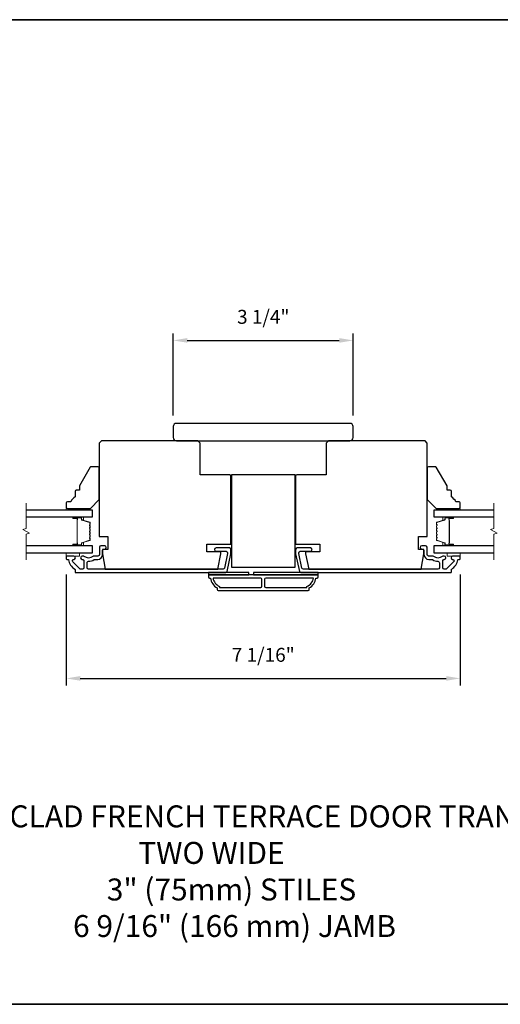
# Model space of a CAD drawing. Extents: x -10636 to -10168, y 1443 to 1540.
# Drawn here: x -10601 to -10593, y 1491 to 1509 of the extents above; entities that cross this region are included whole.
import ezdxf

# ---------------------------------------------------------------- set-up
doc = ezdxf.new("R2010")
doc.units = 0
doc.header["$LTSCALE"] = 250
doc.header["$MEASUREMENT"] = 0
doc.header["$PDMODE"] = 3
doc.header["$PDSIZE"] = -2
doc.layers.get('DEFPOINTS').update_dxf_attribs({"color": 2, "linetype": 'CONTINUOUS'})
for name, color, linetype, lineweight in [('2', 2, 'CONTINUOUS', 25), ('6', 6, 'CONTINUOUS', 5), ('8', 7, 'CONTINUOUS', 35), ('Break Line (ANSI)', 7, 'CONTINUOUS', 15), ('Butal', 9, 'CONTINUOUS', 15), ('Spacer Bar', 1, 'CONTINUOUS', 9), ('Symbol (ISO)', 7, 'CONTINUOUS', 15), ('Visible (ANSI)', 7, 'CONTINUOUS', 25)]:
    doc.layers.add(name, color=color, linetype=linetype, lineweight=lineweight)
doc.layers.add('3', color=3, linetype='CONTINUOUS')
doc.layers.add('Glass', color=6, linetype='CONTINUOUS')
doc.styles.add('ROMANS', font='romans')
doc.styles.add('style1', font='arial.ttf')
doc.dimstyles.new('LWDEC$0', dxfattribs={"dimscale": 0.125, "dimtxt": 2.5, "dimasz": 1, "dimexe": 1.25, "dimexo": 3, "dimgap": 2, "dimtad": 1, "dimtoh": 1, "dimdec": 4, "dimzin": 11, "dimdsep": 46, "dimlunit": 5, "dimtxsty": 'ROMANS', "dimcen": 0, "dimdle": 1.5, "dimazin": 0, "dimtfac": 1, "dimtdec": 4, "dimtix": 1, "dimtmove": 0, "dimatfit": 3, "dimfxl": 0, "dimfrac": 2, "dimtzin": 0, "dimarcsym": 0})

# ---------------------------------------------------------------- blocks, each defined once
blk = doc.blocks.new('*D287')
at = {"layer": '2', "color": 0, "linetype": 'ByBlock', "lineweight": -2}
for p, q in [((-10600.501, 1499.019), (-10600.501, 1497.028)), ((-10593.434, 1499.019), (-10593.434, 1497.028)), ((-10600.251, 1497.153), (-10593.684, 1497.153))]:
    blk.add_line(p, q, dxfattribs=at)
at = {"layer": '2', "color": 0}
for points in [[(-10600.251, 1497.195), (-10600.251, 1497.112), (-10600.501, 1497.153)], [(-10593.684, 1497.195), (-10593.684, 1497.112), (-10593.434, 1497.153)]]:
    blk.add_solid(points, dxfattribs=at)
at = {"layer": 'DEFPOINTS', "color": 0}
for p in [(-10600.501, 1499.319), (-10593.434, 1499.319), (-10593.434, 1497.153)]:
    blk.add_point(p, dxfattribs=at)
at = {"layer": '2', "color": 0, "insert": (-10596.967, 1497.544), "char_height": 0.25, "attachment_point": 5, "style": 'ROMANS'}
blk.add_mtext('7 1/16"', dxfattribs=at)
blk = doc.blocks.new('*D288')
at = {"layer": '2', "color": 0, "linetype": 'ByBlock', "lineweight": -2}
for p, q in [((-10598.582, 1501.873), (-10598.582, 1503.344)), ((-10598.332, 1503.219), (-10595.603, 1503.219)), ((-10595.353, 1501.873), (-10595.353, 1503.344))]:
    blk.add_line(p, q, dxfattribs=at)
at = {"layer": '2', "color": 0}
for points in [[(-10598.332, 1503.261), (-10598.332, 1503.178), (-10598.582, 1503.219)], [(-10595.603, 1503.261), (-10595.603, 1503.178), (-10595.353, 1503.219)]]:
    blk.add_solid(points, dxfattribs=at)
at = {"layer": 'DEFPOINTS', "color": 0}
for p in [(-10595.353, 1503.219), (-10598.582, 1501.573), (-10595.353, 1501.573)]:
    blk.add_point(p, dxfattribs=at)
at = {"layer": '2', "color": 0, "insert": (-10596.967, 1503.61), "char_height": 0.25, "attachment_point": 5, "style": 'ROMANS'}
blk.add_mtext('3 1/4"', dxfattribs=at)

msp = doc.modelspace()

# ---------------------------------------------------------------- linework, layer by layer
at = {"layer": '3'}
for points in [[(-10600.36545, 1499.34878), (-10600.49104, 1499.34878, 0.41421356), (-10600.50088, 1499.33894), (-10600.50088, 1499.29957, 0.41421356), (-10600.49104, 1499.28973), (-10600.4703, 1499.28973, -0.36899974), (-10600.46058, 1499.28142, 0.22269763), (-10600.3482, 1499.1154, -0.26422474), (-10600.3434, 1499.10694), (-10600.3434, 1499.06335, 0.41421356), (-10600.33356, 1499.05351), (-10597.63999, 1499.05351, 0.35411854), (-10597.61495, 1499.07378), (-10597.54813, 1499.38815), (-10597.54813, 1499.46886, 0.41421356), (-10597.57372, 1499.49445), (-10597.81395, 1499.49445, 1), (-10597.81395, 1499.4354), (-10597.63278, 1499.4354, -0.41421356), (-10597.60719, 1499.4098), (-10597.60719, 1499.39436), (-10597.66278, 1499.13283, -0.35411854), (-10597.68781, 1499.11256), (-10600.10246, 1499.11256, -0.41421356), (-10600.12805, 1499.13815), (-10600.12805, 1499.22949, -0.41478283), (-10600.10241, 1499.25508, 0.14990691), (-10600.00302, 1499.28535, -0.14941023), (-10599.98871, 1499.28973), (-10599.93592, 1499.28973, 0.41421356), (-10599.85128, 1499.37437), (-10599.85128, 1499.44917, -0.41421356), (-10599.82569, 1499.47477), (-10599.81191, 1499.47477, 1), (-10599.81191, 1499.53382), (-10599.8808, 1499.53382, 0.41421356), (-10599.90639, 1499.50823), (-10599.90639, 1499.37437, -0.41421356), (-10599.93198, 1499.34878), (-10600.00849, 1499.34878, 0.1791727), (-10600.02515, 1499.34261, -0.36444674), (-10600.17713, 1499.34106, 0.17391743), (-10600.19865, 1499.34878), (-10600.21466, 1499.34878, 1), (-10600.21466, 1499.28973), (-10600.2105, 1499.28973, -0.15587422), (-10600.20479, 1499.2879, 0.0216012), (-10600.19195, 1499.27958, -0.26566504), (-10600.1871, 1499.2711), (-10600.1871, 1499.13815, -0.41421356), (-10600.21269, 1499.11256), (-10600.23946, 1499.11256, -0.19891237), (-10600.25756, 1499.12006), (-10600.38354, 1499.24604, -0.66817845), (-10600.36545, 1499.28973, 0.99999974)], [(-10593.5694, 1499.28973, -0.66817845), (-10593.5513, 1499.24604), (-10593.67729, 1499.12006, -0.19891237), (-10593.69538, 1499.11256), (-10593.72215, 1499.11256, -0.41421356), (-10593.74775, 1499.13815), (-10593.74775, 1499.2711, -0.26566504), (-10593.7429, 1499.27958, 0.0216012), (-10593.73006, 1499.2879, -0.15587422), (-10593.72435, 1499.28973), (-10593.72019, 1499.28973, 1), (-10593.72019, 1499.34878), (-10593.73619, 1499.34878, 0.17391743), (-10593.75771, 1499.34106, -0.36444674), (-10593.9097, 1499.34261, 0.1791727), (-10593.92636, 1499.34878), (-10594.00286, 1499.34878, -0.41421356), (-10594.02845, 1499.37437), (-10594.02845, 1499.50823, 0.41421356), (-10594.05404, 1499.53382), (-10594.12294, 1499.53382, 1), (-10594.12294, 1499.47477), (-10594.10916, 1499.47477, -0.41421356), (-10594.08357, 1499.44917), (-10594.08357, 1499.37437, 0.41421356), (-10593.99893, 1499.28973), (-10593.94614, 1499.28973, -0.14941023), (-10593.93183, 1499.28535, 0.14990691), (-10593.83244, 1499.25508, -0.41478283), (-10593.8068, 1499.22949), (-10593.8068, 1499.13815, -0.41421356), (-10593.83239, 1499.11256), (-10596.24704, 1499.11256, -0.35411854), (-10596.27207, 1499.13283), (-10596.32766, 1499.39436), (-10596.32766, 1499.4098, -0.41421356), (-10596.30207, 1499.4354), (-10596.1209, 1499.4354, 1), (-10596.1209, 1499.49445), (-10596.36113, 1499.49445, 0.41421356), (-10596.38672, 1499.46886), (-10596.38672, 1499.38815), (-10596.31989, 1499.07378, 0.35411854), (-10596.29486, 1499.05351), (-10593.60129, 1499.05351, 0.41421356), (-10593.59145, 1499.06335), (-10593.59145, 1499.10694, -0.26422474), (-10593.58664, 1499.1154, 0.22269763), (-10593.47427, 1499.28142, -0.36899974), (-10593.46454, 1499.28973), (-10593.44381, 1499.28973, 0.41421356), (-10593.43397, 1499.29957), (-10593.43397, 1499.33894, 0.41421356), (-10593.44381, 1499.34878), (-10593.5694, 1499.34878, 0.99999974)], [(-10597.77451, 1498.7287), (-10596.16034, 1498.7287, 0.41421356), (-10596.14065, 1498.74839), (-10596.14065, 1498.77792, 0.23812491), (-10596.02254, 1498.95508), (-10596.00286, 1498.95508, 0.41421356), (-10595.98317, 1498.97477), (-10595.98317, 1499.01414), (-10597.95167, 1499.01414), (-10597.95167, 1498.97477, 0.41421356), (-10597.93199, 1498.95508), (-10597.9123, 1498.95508, 0.23812491), (-10597.79419, 1498.77792), (-10597.79419, 1498.74839, 0.41421356)], [(-10596.99203, 1498.80744), (-10596.99203, 1498.9354, 0.41421356), (-10597.01172, 1498.95508), (-10597.86861, 1498.95508, 0.26455692), (-10597.75089, 1498.80494), (-10597.75089, 1498.78776), (-10597.01172, 1498.78776, 0.41421356)], [(-10596.18396, 1498.80494, 0.26455692), (-10596.06624, 1498.95508), (-10596.92313, 1498.95508, 0.41421356), (-10596.94282, 1498.9354), (-10596.94282, 1498.80744, 0.41421356), (-10596.92313, 1498.78776), (-10596.18396, 1498.78776)]]:
    msp.add_lwpolyline(points, format="xyb", close=True, dxfattribs=at)
at = {"layer": '6'}
for points in [[(-10600.14655, 1500.17555), (-10600.14655, 1500.20508), (-10600.50088, 1500.20508), (-10600.50088, 1500.17555)], [(-10593.7883, 1500.20508), (-10593.7883, 1500.17555), (-10593.43397, 1500.17555), (-10593.43397, 1500.20508)], [(-10600.50088, 1499.40784), (-10600.50088, 1499.34878), (-10600.26466, 1499.34878), (-10600.26466, 1499.40784)], [(-10593.67019, 1499.40784), (-10593.67019, 1499.34878), (-10593.43397, 1499.34878), (-10593.43397, 1499.40784)]]:
    msp.add_lwpolyline(points, close=True, dxfattribs=at)
at = {"layer": '8', "linetype": 'Continuous'}
msp.add_lwpolyline([(-10611.44049, 1508.97504), (-10583.70155, 1508.97504), (-10583.70155, 1491.30471), (-10611.44049, 1491.30471)], close=True, dxfattribs=at)
at = {"layer": 'Break Line (ANSI)', "flags": 128}
for points in [[(-10601.21849, 1499.28284), (-10601.21849, 1499.74177), (-10601.15943, 1499.7576), (-10601.27754, 1499.82579), (-10601.21849, 1499.84161), (-10601.21849, 1500.30055)], [(-10592.83262, 1499.28284), (-10592.83262, 1499.74177), (-10592.77356, 1499.7576), (-10592.89167, 1499.82579), (-10592.83262, 1499.84161), (-10592.83262, 1500.30055)]]:
    msp.add_lwpolyline(points, dxfattribs=at)
at = {"layer": 'Butal'}
for points in [[(-10600.36543, 1500.0535), (-10600.20092, 1500.0535, -0.41421356), (-10600.19108, 1500.04366), (-10600.19108, 1499.9915), (-10600.21511, 1499.99885, -0.32975055), (-10600.22558, 1500.01299), (-10600.22558, 1500.01768, 0.41421356), (-10600.24565, 1500.03776), (-10600.37527, 1500.03776), (-10600.37527, 1500.04366, -0.41421356)], [(-10593.56942, 1500.0535), (-10593.73393, 1500.0535, 0.41421356), (-10593.74377, 1500.04366), (-10593.74377, 1499.9915), (-10593.71974, 1499.99885, 0.32975055), (-10593.70927, 1500.01299), (-10593.70927, 1500.01768, -0.41421356), (-10593.68919, 1500.03776), (-10593.55958, 1500.03776), (-10593.55958, 1500.04366, 0.41421356)], [(-10600.36543, 1499.52988), (-10600.20092, 1499.52988, 0.41421356), (-10600.19108, 1499.53973), (-10600.19108, 1499.59189), (-10600.21511, 1499.58454, 0.32975055), (-10600.22558, 1499.57039), (-10600.22558, 1499.56571, -0.41421356), (-10600.24565, 1499.54563), (-10600.37527, 1499.54563), (-10600.37527, 1499.53973, 0.41421356)], [(-10593.56942, 1499.52988), (-10593.73393, 1499.52988, -0.41421356), (-10593.74377, 1499.53973), (-10593.74377, 1499.59189), (-10593.71974, 1499.58454, -0.32975055), (-10593.70927, 1499.57039), (-10593.70927, 1499.56571, 0.41421356), (-10593.68919, 1499.54563), (-10593.55958, 1499.54563), (-10593.55958, 1499.53973, -0.41421356)]]:
    msp.add_lwpolyline(points, format="xyb", close=True, dxfattribs=at)
at = {"layer": 'Glass', "color": 1}
for points in [[(-10601.21849, 1500.0535), (-10600.02844, 1500.0535), (-10600.02844, 1500.17555), (-10601.21849, 1500.17555)], [(-10592.83262, 1500.17555), (-10593.90641, 1500.17555), (-10593.90641, 1500.0535), (-10592.83262, 1500.0535)], [(-10601.21849, 1499.40784), (-10600.02844, 1499.40784), (-10600.02844, 1499.52988), (-10601.21849, 1499.52988)], [(-10592.83262, 1499.52988), (-10593.90641, 1499.52988), (-10593.90641, 1499.40784), (-10592.83262, 1499.40784)]]:
    msp.add_lwpolyline(points, dxfattribs=at)
at = {"layer": 'Spacer Bar'}
for points in [[(-10600.22085, 1499.58463, 0.32975055), (-10600.2258, 1499.57794), (-10600.2258, 1499.55763, -0.41421356), (-10600.2378, 1499.54563), (-10600.37527, 1499.54563, -1), (-10600.37527, 1499.56063), (-10600.30706, 1499.56063, 0.41421356), (-10600.30206, 1499.56563), (-10600.30406, 1499.56563), (-10600.30406, 1499.58532), (-10600.30777, 1499.59542), (-10600.30777, 1499.98788), (-10600.30406, 1499.99807), (-10600.30406, 1500.01776), (-10600.30206, 1500.01776, 0.41421356), (-10600.30706, 1500.02276), (-10600.37527, 1500.02276, -1), (-10600.37527, 1500.03776), (-10600.2378, 1500.03776, -0.41421356), (-10600.2258, 1500.02576), (-10600.2258, 1500.00545, 0.32975055), (-10600.22085, 1499.99876), (-10600.08124, 1499.95607, -0.32975055), (-10600.07277, 1499.94463), (-10600.07277, 1499.92151, -0.17183143), (-10600.07389, 1499.91837), (-10600.08166, 1499.90877, 0.35411857), (-10600.08166, 1499.90248), (-10600.07389, 1499.89288, -0.17183143), (-10600.07277, 1499.88973), (-10600.07277, 1499.86455, -0.17183143), (-10600.07389, 1499.86141), (-10600.08166, 1499.85181, 0.35411857), (-10600.08166, 1499.84552), (-10600.07389, 1499.83592, -0.17183143), (-10600.07277, 1499.83277), (-10600.07277, 1499.80758, -0.17183143), (-10600.07389, 1499.80444), (-10600.08166, 1499.79484, 0.35411857), (-10600.08166, 1499.78855), (-10600.07389, 1499.77895, -0.17183143), (-10600.07277, 1499.7758), (-10600.07277, 1499.75062, -0.17183143), (-10600.07389, 1499.74747), (-10600.08166, 1499.73787, 0.35411857), (-10600.08166, 1499.73158), (-10600.07389, 1499.72198, -0.17183143), (-10600.07277, 1499.71884), (-10600.07277, 1499.69365, -0.17183143), (-10600.07389, 1499.69051), (-10600.08166, 1499.68091, 0.35411857), (-10600.08166, 1499.67462), (-10600.07389, 1499.66502, -0.17183143), (-10600.07277, 1499.66187), (-10600.07277, 1499.63876, -0.32975055), (-10600.08124, 1499.62731)], [(-10593.86096, 1499.83592, 0.17183143), (-10593.86208, 1499.83277), (-10593.86208, 1499.80758, 0.17183143), (-10593.86096, 1499.80444), (-10593.85319, 1499.79484, -0.35411857), (-10593.85319, 1499.78855), (-10593.86096, 1499.77895, 0.17183143), (-10593.86208, 1499.7758), (-10593.86208, 1499.75062, 0.17183143), (-10593.86096, 1499.74747), (-10593.85319, 1499.73787, -0.35411857), (-10593.85319, 1499.73158), (-10593.86096, 1499.72198, 0.17183143), (-10593.86208, 1499.71884), (-10593.86208, 1499.69365, 0.17183143), (-10593.86096, 1499.69051), (-10593.85319, 1499.68091, -0.35411857), (-10593.85319, 1499.67462), (-10593.86096, 1499.66502, 0.17183143), (-10593.86208, 1499.66187), (-10593.86208, 1499.63876, 0.32975055), (-10593.85361, 1499.62731), (-10593.714, 1499.58463, -0.32975055), (-10593.70904, 1499.57794), (-10593.70904, 1499.55763, 0.41421356), (-10593.69704, 1499.54563), (-10593.55958, 1499.54563, 1), (-10593.55958, 1499.56063), (-10593.62778, 1499.56063, -0.41421356), (-10593.63278, 1499.56563), (-10593.63078, 1499.56563), (-10593.63078, 1499.58532), (-10593.62708, 1499.59542), (-10593.62708, 1499.98788), (-10593.63078, 1499.99807), (-10593.63078, 1500.01776), (-10593.63278, 1500.01776, -0.41421356), (-10593.62778, 1500.02276), (-10593.55958, 1500.02276, 1), (-10593.55958, 1500.03776), (-10593.69704, 1500.03776, 0.41421356), (-10593.70904, 1500.02576), (-10593.70904, 1500.00545, -0.32975055), (-10593.714, 1499.99876), (-10593.85361, 1499.95607, 0.32975055), (-10593.86208, 1499.94463), (-10593.86208, 1499.92151, 0.17183143), (-10593.86096, 1499.91837), (-10593.85319, 1499.90877, -0.35411857), (-10593.85319, 1499.90248), (-10593.86096, 1499.89288, 0.17183143), (-10593.86208, 1499.88973), (-10593.86208, 1499.86455, 0.17183143), (-10593.86096, 1499.86141), (-10593.85319, 1499.85181, -0.35411857), (-10593.85319, 1499.84552)], [(-10600.07727, 1499.83277), (-10600.07727, 1499.80758, -0.17183143), (-10600.07738, 1499.80727), (-10600.08515, 1499.79767, 0.35411857), (-10600.08515, 1499.78572), (-10600.07738, 1499.77612, -0.17183143), (-10600.07727, 1499.7758), (-10600.07727, 1499.75062, -0.17183143), (-10600.07738, 1499.7503), (-10600.08515, 1499.7407, 0.35411857), (-10600.08515, 1499.72875), (-10600.07738, 1499.71915, -0.17183143), (-10600.07727, 1499.71884), (-10600.07727, 1499.69365, -0.17183143), (-10600.07738, 1499.69334), (-10600.08515, 1499.68374, 0.35411857), (-10600.08515, 1499.67179), (-10600.07738, 1499.66219, -0.17183143), (-10600.07727, 1499.66187), (-10600.07727, 1499.63876, -0.32975055), (-10600.08256, 1499.63162), (-10600.22217, 1499.58893, 0.32975055), (-10600.2303, 1499.57794), (-10600.2303, 1499.55763, -0.41421356), (-10600.2378, 1499.55013), (-10600.37527, 1499.55013, -1), (-10600.37527, 1499.55613), (-10600.30706, 1499.55613, 0.41421356), (-10600.29756, 1499.56563), (-10600.29756, 1499.57794), (-10600.30206, 1499.57794), (-10600.30206, 1499.58567), (-10600.30577, 1499.59577), (-10600.30577, 1499.98753), (-10600.30206, 1499.99772), (-10600.30206, 1500.00545), (-10600.29756, 1500.00545), (-10600.29756, 1500.01776, 0.41421356), (-10600.30706, 1500.02726), (-10600.37527, 1500.02726, -1), (-10600.37527, 1500.03326), (-10600.2378, 1500.03326, -0.41421356), (-10600.2303, 1500.02576), (-10600.2303, 1500.00545, 0.32975055), (-10600.22217, 1499.99445), (-10600.08256, 1499.95177, -0.32975055), (-10600.07727, 1499.94463), (-10600.07727, 1499.92151, -0.17183143), (-10600.07738, 1499.9212), (-10600.08515, 1499.9116, 0.35411857), (-10600.08515, 1499.89964), (-10600.07738, 1499.89005, -0.17183143), (-10600.07727, 1499.88973), (-10600.07727, 1499.86455, -0.17183143), (-10600.07738, 1499.86424), (-10600.08515, 1499.85464, 0.35411857), (-10600.08515, 1499.84268), (-10600.07738, 1499.83309, -0.17183143)], [(-10593.70454, 1499.55763, 0.41421356), (-10593.69704, 1499.55013), (-10593.55958, 1499.55013, 1), (-10593.55958, 1499.55613), (-10593.62778, 1499.55613, -0.41421356), (-10593.63728, 1499.56563), (-10593.63728, 1499.57794), (-10593.63278, 1499.57794), (-10593.63278, 1499.58567), (-10593.62908, 1499.59577), (-10593.62908, 1499.98753), (-10593.63278, 1499.99772), (-10593.63278, 1500.00545), (-10593.63728, 1500.00545), (-10593.63728, 1500.01776, -0.41421356), (-10593.62778, 1500.02726), (-10593.55958, 1500.02726, 1), (-10593.55958, 1500.03326), (-10593.69704, 1500.03326, 0.41421356), (-10593.70454, 1500.02576), (-10593.70454, 1500.00545, -0.32975055), (-10593.71268, 1499.99445), (-10593.85229, 1499.95177, 0.32975055), (-10593.85758, 1499.94463), (-10593.85758, 1499.92151, 0.17183143), (-10593.85746, 1499.9212), (-10593.84969, 1499.9116, -0.35411857), (-10593.84969, 1499.89964), (-10593.85746, 1499.89005, 0.17183143), (-10593.85758, 1499.88973), (-10593.85758, 1499.86455, 0.17183143), (-10593.85746, 1499.86424), (-10593.84969, 1499.85464, -0.35411857), (-10593.84969, 1499.84268), (-10593.85746, 1499.83309, 0.17183143), (-10593.85758, 1499.83277), (-10593.85758, 1499.80758, 0.17183143), (-10593.85746, 1499.80727), (-10593.84969, 1499.79767, -0.35411857), (-10593.84969, 1499.78572), (-10593.85746, 1499.77612, 0.17183143), (-10593.85758, 1499.7758), (-10593.85758, 1499.75062, 0.17183143), (-10593.85746, 1499.7503), (-10593.84969, 1499.7407, -0.35411857), (-10593.84969, 1499.72875), (-10593.85746, 1499.71915, 0.17183143), (-10593.85758, 1499.71884), (-10593.85758, 1499.69365, 0.17183143), (-10593.85746, 1499.69334), (-10593.84969, 1499.68374, -0.35411857), (-10593.84969, 1499.67179), (-10593.85746, 1499.66219, 0.17183143), (-10593.85758, 1499.66187), (-10593.85758, 1499.63876, 0.32975055), (-10593.85229, 1499.63162), (-10593.71268, 1499.58893, -0.32975055), (-10593.70454, 1499.57794)]]:
    msp.add_lwpolyline(points, format="xyb", close=True, dxfattribs=at)
at = {"layer": 'Visible (ANSI)'}
for points in [[(-10595.35325, 1501.67161, 0.41421356), (-10595.41231, 1501.73067), (-10598.52254, 1501.73067, 0.41421356), (-10598.58159, 1501.67161), (-10598.58159, 1501.47476, 0.41421356), (-10598.52254, 1501.41571), (-10595.41231, 1501.41571, 0.41421356), (-10595.35325, 1501.47476)], [(-10599.87096, 1501.41571), (-10599.91033, 1501.37634), (-10599.91033, 1499.70311), (-10599.75285, 1499.70311), (-10599.75285, 1499.46689), (-10599.85128, 1499.46689), (-10599.85128, 1499.38815), (-10599.80268, 1499.11256), (-10597.78387, 1499.11256), (-10597.7253, 1499.38815), (-10597.7253, 1499.42752), (-10597.9812, 1499.42752), (-10597.9812, 1499.56532), (-10597.54813, 1499.56532), (-10597.54813, 1500.78579, 0.41421356), (-10597.56782, 1500.80547), (-10598.09931, 1500.80547), (-10598.09931, 1501.37634), (-10598.13868, 1501.41571)], [(-10595.83554, 1501.37634), (-10595.83554, 1500.80547), (-10596.36703, 1500.80547, 0.41421356), (-10596.38672, 1500.78579), (-10596.38672, 1499.56532), (-10595.95365, 1499.56532), (-10595.95365, 1499.42752), (-10596.20955, 1499.42752), (-10596.20955, 1499.38815), (-10596.15097, 1499.11256), (-10594.13217, 1499.11256), (-10594.08357, 1499.38815), (-10594.08357, 1499.46689), (-10594.182, 1499.46689), (-10594.182, 1499.70311), (-10594.02452, 1499.70311), (-10594.02452, 1501.37634), (-10594.06389, 1501.41571), (-10595.79617, 1501.41571)], [(-10600.3434, 1500.50918), (-10600.3434, 1500.41075, 0.15305681), (-10600.42214, 1500.32319), (-10600.4812, 1500.32319, 0.41421356), (-10600.50088, 1500.3035), (-10600.50088, 1500.22476, 0.41421356), (-10600.4812, 1500.20508), (-10600.06781, 1500.20508), (-10599.91033, 1500.36256), (-10599.91033, 1500.93342, 0.41421356), (-10599.93002, 1500.95311), (-10600.05382, 1500.95311, 0.26794919), (-10600.07086, 1500.94327), (-10600.26466, 1500.6076), (-10600.26466, 1500.52886), (-10600.32372, 1500.52886, 0.41421356)], [(-10593.51271, 1500.32319, 0.15305681), (-10593.59145, 1500.41075), (-10593.59145, 1500.50918, 0.41421356), (-10593.61113, 1500.52886), (-10593.67019, 1500.52886), (-10593.67019, 1500.6076), (-10593.86398, 1500.94327, 0.26794919), (-10593.88103, 1500.95311), (-10594.00483, 1500.95311, 0.41421356), (-10594.02452, 1500.93342), (-10594.02452, 1500.36256), (-10593.86704, 1500.20508), (-10593.45365, 1500.20508, 0.41421356), (-10593.43397, 1500.22476), (-10593.43397, 1500.3035, 0.41421356), (-10593.45365, 1500.32319)]]:
    msp.add_lwpolyline(points, format="xyb", close=True, dxfattribs=at)
for points in [[(-10597.53829, 1499.15193), (-10596.39656, 1499.15193), (-10596.39656, 1500.80547), (-10597.53829, 1500.80547)], [(-10597.95167, 1499.01414), (-10597.22333, 1499.01414), (-10597.22333, 1499.05351), (-10597.95167, 1499.05351)], [(-10595.98317, 1499.05351), (-10597.14459, 1499.05351), (-10597.14459, 1499.01414), (-10595.98317, 1499.01414)]]:
    msp.add_lwpolyline(points, close=True, dxfattribs=at)

# ---------------------------------------------------------------- texts
at = {"layer": 'Symbol (ISO)', "insert": (-10603.82405, 1492.51223), "char_height": 0.3936992, "width": 14.5498856, "attachment_point": 7, "style": 'style1'}
msp.add_mtext('\\A1;{\\W4.083262; }METAL CLAD FRENCH TERRACE DOOR TRANSOM\\P{\\W9.58782;    }TWO WIDE\\P{\\W7.91581;    }  3" (75mm) STILES\\P{\\W9.54357;   }6 9/16" (166 mm) JAMB', dxfattribs=at)

# ---------------------------------------------------------------- dimensions: what is measured, and where the dimension line sits
at = {"layer": '2'}
for base, p1, p2, picture, middle in [((-10595.35325, 1503.21924), (-10598.58159, 1501.57318), (-10595.35325, 1501.57318), '*D288', (-10596.96742, 1503.60971)), ((-10593.43397, 1497.15343), (-10600.50088, 1499.31925), (-10593.43397, 1499.31925), '*D287', (-10596.96742, 1497.54391))]:
    dim = msp.add_linear_dim(base=base, p1=p1, p2=p2, dimstyle='LWDEC$0', override={"dimscale": 0.1, "dimasz": 2.5, "dimpost": '"', "dimarcsym": 1}, dxfattribs=at)
    dim.commit()
    dim.dimension.update_dxf_attribs({"geometry": picture, "text_midpoint": middle})

doc.saveas('drawing.dxf')
